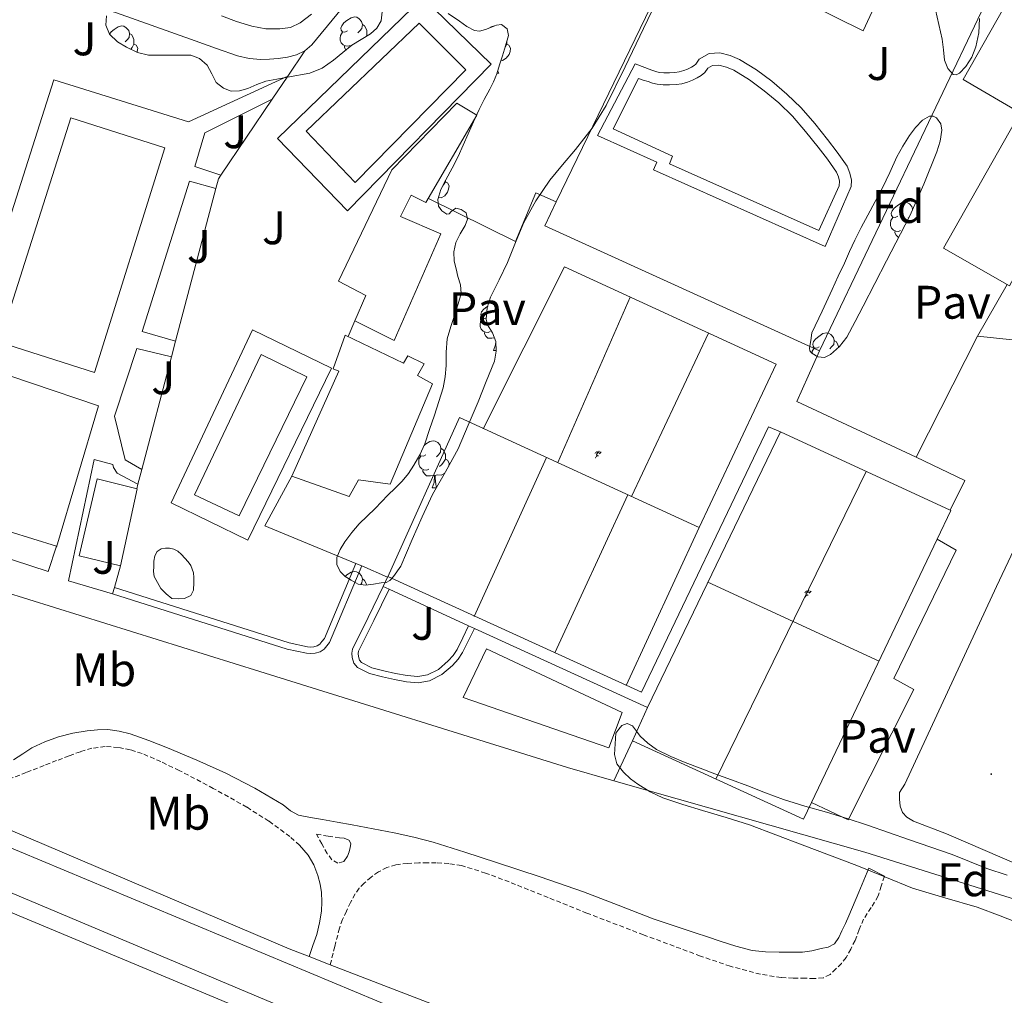
# Model space of a CAD drawing. Units: metres. Extents: x 545358 to 549833, y 4700427 to 4703428.
# Drawn here: x 547261 to 547471, y 4701358 to 4701565 of the extents above; entities that cross this region are included whole.
import ezdxf
from ezdxf.enums import TextEntityAlignment as Align

# ---------------------------------------------------------------- set-up
doc = ezdxf.new("R2010")
doc.units = ezdxf.units.M
doc.header["$MEASUREMENT"] = 0
doc.linetypes.add('TRAZOSX2', pattern=[1.5, 1, -0.5])
for name, color, linetype, lineweight in [('Carátula', 7, 'Continuous', 5), ('Level 15', 1, 'Continuous', 0), ('Level 16', 1, 'Continuous', 0), ('Level 19', 252, 'Continuous', 0), ('Level 20', 19, 'Continuous', 0), ('Level 21', 19, 'Continuous', 0), ('Level 25', 1, 'Continuous', 0), ('Level 26', 92, 'Continuous', 0), ('Level 35', 92, 'Continuous', 0), ('Level 36', 19, 'Continuous', 40), ('Level 37', 92, 'Continuous', 0), ('Level 52', 1, 'Continuous', 13), ('Level 7', 1, 'Continuous', 0)]:
    doc.layers.add(name, color=color, linetype=linetype, lineweight=lineweight)
doc.styles.add('Arial', font='ARIAL.TTF', dxfattribs={"height": 0.2})

# ---------------------------------------------------------------- blocks, each defined once
blk = doc.blocks.new('5PATER')
at = {"layer": 'Carátula', "linetype": 'Continuous', "lineweight": 5}
h = blk.add_hatch(color=250, dxfattribs=at)
edge = h.paths.add_edge_path()
edge.add_ellipse((0, 0), major_axis=(-1.33, -1.34), ratio=0.999422, start_angle=0, end_angle=360)
blk = doc.blocks.new('5IDEP')
at = {"layer": 'Carátula', "linetype": 'Continuous', "lineweight": 5, "extrusion": (0, 0, -1)}
blk.add_hatch(color=252, dxfattribs=at).paths.add_polyline_path([(0.5, -0.6), (-1.8, 1.9), (-4, 0.2), (-7.9, 4.2), (-6.6, 5.2), (-4, 2.4), (-0.4, 5.2), (2.7, 5.2), (6.4, 1.4), (5.1, 0.3), (1.9, 3.7), (1.3, 3.2), (3, 1.4)])
at = {"layer": 'Carátula', "linetype": 'Continuous', "lineweight": 5}
for points in [[(-4.9, -9.4), (-5.1, -9.4), (-5.4, -9.3), (-5.6, -9.2), (-5.7, -9), (-5.8, -8.7), (-5.8, -8.4), (-5.7, -8.2), (-3, -4.9), (-3.6, 0.3), (-3.4, 0.8), (-1.9, -2), (-1.8, -3.7), (-1.2, -5.1), (-4.4, -9.2), (-4.6, -9.4)], [(1.4, -5.2), (-1.2, -5.1), (-1.8, -3.7), (0.3, -3.7), (-1.9, -2), (-3.4, 0.8), (2.1, -3.4), (2.3, -3.5), (2.4, -3.8), (2.5, -4.1), (2.4, -4.4), (2.3, -4.6), (2.2, -4.8), (2, -5), (1.7, -5.1)]]:
    blk.add_hatch(color=252, dxfattribs=at).paths.add_polyline_path(points)
h = blk.add_hatch(color=252, dxfattribs=at)
edge = h.paths.add_edge_path()
edge.add_arc((3, 5.5), 1.39, 179.999, 539.999)
at = {"layer": 'Carátula', "color": 252, "linetype": 'Continuous', "lineweight": 5}
blk.add_line((4, 0.2), (7.9, 4.2), dxfattribs=at)
at = {"layer": 'Carátula', "color": 252, "linetype": 'Continuous', "lineweight": 5, "flags": 128}
blk.add_lwpolyline([(7.9, 4.2), (4, 0.2)], dxfattribs=at)

msp = doc.modelspace()

# ---------------------------------------------------------------- linework, layer by layer
at = {"layer": 'Level 15', "linetype": 'Continuous', "lineweight": 13}
for points in [[(547461.85, 4701552.38, 383.78), (547470.54, 4701567.62, 383.75), (547491.23, 4701603.93, 383.7), (547515.97, 4701589.34, 383.81), (547471.71, 4701508.49, 384.91), (547471.2, 4701508.78, 384.91), (547457.69, 4701516.47, 384.93), (547474.01, 4701545.27, 384.45), (547461.85, 4701552.38, 383.78)], [(547332.41, 4701501.02, 390.08), (547334.78, 4701506.41, 390.08), (547328.96, 4701509.44, 390.08), (547340.27, 4701533.12, 388.99), (547354.12, 4701547.32, 388.37), (547358.4, 4701544.78, 388.26), (547347.55, 4701526.19, 389.02), (547344.43, 4701527.76, 389.39), (547342.11, 4701523.23, 389.42), (547350.7, 4701519.52, 389.07), (547340.75, 4701496.83, 389.09), (547332.41, 4701501.02, 390.08)], [(547345.73, 4701489.36, 398.49), (547348.95, 4701487.63, 392.58), (547339.93, 4701466.3, 392.22), (547333.22, 4701467.18, 398.14), (547331.23, 4701463.66, 398.08), (547318.99, 4701467.96, 397.5), (547329.02, 4701490.3, 398.93), (547327.8, 4701490.8, 398.93), (547330.35, 4701497.96, 399.02), (547342.75, 4701491.98, 398.53), (547343.68, 4701493.55, 398.53), (547347.15, 4701491.87, 398.53), (547345.73, 4701489.36, 398.49)], [(547273.72, 4701451.02, 387.2), (547277.58, 4701467.37, 387.2), (547286.12, 4701465.28, 387.2), (547282.57, 4701448.88, 387.2), (547273.72, 4701451.02, 387.2)], [(547355.48, 4701420.89, 386.02), (547360.41, 4701431.23, 386.02), (547389.3, 4701417.66, 385.89), (547386.47, 4701410.17, 385.89), (547355.48, 4701420.89, 386.02)]]:
    msp.add_polyline3d(points, dxfattribs=at)
at = {"layer": 'Level 15', "color": 5, "linetype": 'Continuous', "lineweight": 0}
for points in [[(547322.08, 4701541.4, 383.5), (547346.08, 4701564.36, 383.07), (547356, 4701554.4, 383.07), (547332.49, 4701530.45, 383.55), (547322.08, 4701541.4, 383.5)], [(547387.36, 4701541.9, 382.51), (547392.8, 4701552.57, 382.53), (547393.8, 4701552.24, 382.53), (547394.8, 4701551.91, 382.53), (547395.77, 4701551.61, 382.53), (547396.76, 4701551.35, 382.53), (547398.03, 4701551.24, 382.53), (547399.4, 4701551.21, 382.53), (547400.78, 4701551.27, 382.53), (547402.01, 4701551.47, 382.53), (547403.21, 4701551.82, 382.53), (547404.25, 4701552.22, 382.53), (547405.24, 4701552.7, 382.53), (547406.12, 4701553.23, 382.53), (547406.92, 4701553.87, 382.53), (547407.5, 4701554.78, 382.53), (547408.52, 4701555.37, 382.53), (547409.84, 4701555.43, 382.53), (547411.48, 4701555.02, 382.53), (547413.07, 4701554.33, 382.53), (547416.42, 4701552.27, 382.53), (547419.53, 4701549.96, 382.53), (547422.63, 4701547.37, 382.53), (547425.52, 4701544.57, 382.53), (547428.31, 4701541.33, 382.53), (547430.99, 4701537.99, 382.53), (547433.02, 4701535.39, 382.53), (547434.91, 4701532.67, 382.53), (547435.31, 4701531.67, 382.53), (547435.52, 4701530.75, 382.53), (547435.45, 4701529.75, 382.53), (547431.18, 4701520.25, 382.53), (547399.36, 4701534.44, 382.53), (547400.04, 4701536.06, 382.53), (547387.36, 4701541.9, 382.51)], [(547256.73, 4701496.5, 383.47), (547271.96, 4701544.18, 383.23), (547291.96, 4701537.84, 383.23), (547277.02, 4701489.99, 383.23), (547256.73, 4701496.5, 383.47)], [(547298.31, 4701464.02, 384.01), (547312.46, 4701493.86, 384.01), (547322.22, 4701489.11, 384.01), (547307.82, 4701459.52, 384.01), (547298.31, 4701464.02, 384.01)], [(547291.11, 4701444.1, 384.14), (547290.42, 4701445.36, 384.14), (547289.72, 4701446.61, 384.14), (547289.53, 4701447.65, 384.14), (547289.61, 4701448.76, 384.14), (547289.64, 4701449.88, 384.14), (547289.82, 4701451, 384.14), (547290.32, 4701451.91, 384.14), (547291.19, 4701452.52, 384.14), (547292.15, 4701452.68, 384.14), (547292.95, 4701452.66, 384.14), (547293.87, 4701452.44, 384.14), (547294.71, 4701451.99, 384.14), (547295.53, 4701451.3, 384.14), (547296.25, 4701450.53, 384.14), (547296.91, 4701449.76, 384.14), (547297.51, 4701448.93, 384.14), (547298.07, 4701447.43, 384.14), (547298.14, 4701446.38, 384.14), (547298.15, 4701445.33, 384.14), (547298.07, 4701443.73, 384.14), (547297.54, 4701442.6, 384.14), (547296.15, 4701441.92, 384.14), (547294.81, 4701441.88, 384.14), (547293.43, 4701441.96, 384.14), (547292.23, 4701442.92, 384.14), (547291.11, 4701444.1, 384.14)]]:
    msp.add_polyline3d(points, dxfattribs=at)
at = {"layer": 'Level 15', "color": 1, "linetype": 'Continuous', "lineweight": 13}
msp.add_polyline3d([(547242.95, 4701460.99, 385.78), (547242.06, 4701462.38, 385.76), (547240.21, 4701465.88, 385.76), (547236.89, 4701472.89, 385.79), (547239.27, 4701480.4, 385.79), (547245.27, 4701465.71, 385.78), (547246.27, 4701463.98, 385.78), (547247.55, 4701462.22, 385.78), (547249.03, 4701460.78, 385.78), (547250.86, 4701459.2, 385.78), (547253.77, 4701457.74, 385.78), (547268.92, 4701453.06, 385.79), (547267.14, 4701447.71, 385.79), (547252.5, 4701452.4, 385.79), (547250.48, 4701453.36, 385.79), (547248.3, 4701454.93, 385.79), (547246.78, 4701456.21, 385.8), (547243.9, 4701459.5, 385.81), (547242.95, 4701460.99, 385.78)], dxfattribs=at)
at = {"layer": 'Level 16', "color": 1, "linetype": 'Continuous', "lineweight": 13, "ltscale": 0.5}
for points in [[(547471.2, 4701508.78, 384.16), (547464.89, 4701497.75, 383.98), (547521.79, 4701491.8, 381.12), (547526.79, 4701468.63, 380.85), (547553.4, 4701456.02, 381.02), (547503.03, 4701368.44, 383.1), (547440.95, 4701387.98, 383.74), (547387.54, 4701403.16, 384.78)], [(547423, 4701477.4, 383.41), (547459.13, 4701460.71, 382.83)], [(547332.63, 4701449.41, 385.31), (547313.27, 4701457.41, 385.31), (547318.99, 4701467.96, 385.31)], [(547459.13, 4701460.71, 382.83), (547459.26, 4701460.65, 382.83), (547456.36, 4701454.58, 382.9)], [(547456.36, 4701454.58, 382.9), (547429.59, 4701398.5, 383.57)], [(547387.54, 4701403.16, 384.78), (547377.66, 4701405.96, 384.98), (547312.2, 4701426.4, 386.38), (547241.08, 4701448.51, 387.31)], [(547281.23, 4701444.26, 385.77), (547282.57, 4701448.88, 385.29)], [(547391.5, 4701411.64, 384.06), (547394.66, 4701418.72, 383.94)], [(547391.5, 4701411.64, 384.06), (547387.54, 4701403.16, 384.78)], [(547429.59, 4701398.5, 383.57), (547427.9, 4701394.96, 383.62), (547391.5, 4701411.64, 384.06)]]:
    msp.add_polyline3d(points, dxfattribs=at)
at = {"layer": 'Level 20', "color": 19, "linetype": 'Continuous', "lineweight": 0, "ltscale": 0.5}
for points in [[(547260.43, 4701573.2, 382.88), (547281.69, 4701566.54, 383.14), (547290.08, 4701563.57, 383.22), (547298.46, 4701560.6, 383.3), (547302.96, 4701558.99, 383.27), (547307.47, 4701557.37, 383.23), (547309.91, 4701556.81, 383.23), (547312.41, 4701556.64, 383.23), (547314.25, 4701556.67, 383.23), (547316.09, 4701556.83, 383.23), (547318.05, 4701557.09, 383.23), (547319.98, 4701557.58, 383.23), (547321.78, 4701558.45, 383.23), (547323.26, 4701559.76, 383.22), (547334.91, 4701573.96, 382.94), (547346.32, 4701588.3, 382.66), (547352.89, 4701596.69, 382.55), (547359.45, 4701605.08, 382.45), (547371.67, 4701605.93, 382.45)], [(547375.28, 4701526.32, 383.33), (547414.42, 4701607.18, 382.32)], [(547467.26, 4701570.06, 380.88), (547431.28, 4701494.6, 382.48), (547372.81, 4701521.21, 383.39), (547375.28, 4701526.32, 383.33)], [(547318.15, 4701553.07, 383.31), (547321.78, 4701558.45, 383.23)], [(547314.84, 4701548.18, 383.39), (547318.15, 4701553.07, 383.31)], [(547303.9, 4701532, 383.65), (547314.84, 4701548.18, 383.39)], [(547302.85, 4701529.2, 383.66), (547303.39, 4701531.25, 383.66), (547303.9, 4701532, 383.65)], [(547294.27, 4701496.7, 383.66), (547302.85, 4701529.2, 383.66)], [(547359.71, 4701478.01, 383.38), (547376.99, 4701512.51, 383.01), (547422.06, 4701491.82, 382.67), (547405.67, 4701457.02, 383.57)], [(547391.01, 4701506.07, 382.9), (547375.58, 4701470.86, 383.9)], [(547332.4, 4701501.01, 383.66), (547331, 4701497.65, 383.66)], [(547407.67, 4701498.42, 382.78), (547391.29, 4701463.63, 383.73)], [(547293.38, 4701493.34, 383.66), (547294.27, 4701496.7, 383.66)], [(547464.91, 4701497.75, 381.98), (547451.83, 4701472, 381.93)], [(547451.83, 4701472, 381.93), (547426.44, 4701483.86, 382.49), (547431.28, 4701494.6, 382.48)], [(547287.05, 4701469.35, 383.66), (547293.38, 4701493.34, 383.66)], [(547339.46, 4701446.52, 384.14), (547354.65, 4701480.48, 384.13), (547405.67, 4701457.02, 383.57), (547390.18, 4701423.4, 383.38)], [(547449.48, 4701402.44, 380.45), (547468.94, 4701444.52, 379.71), (547483.72, 4701475.69, 379.49)], [(547373.19, 4701471.95, 383.92), (547357.83, 4701438.14, 383.42)], [(547286.24, 4701466.27, 383.66), (547287.05, 4701469.35, 383.66)], [(547409.26, 4701403.5, 380.82), (547441.2, 4701468.99, 381.12)], [(547285.98, 4701465.27, 383.66), (547286.24, 4701466.27, 383.66)], [(547390.51, 4701463.99, 383.73), (547374.98, 4701430.36, 383.33)], [(547333.91, 4701448.87, 385.31), (547339.38, 4701446.48, 385.27)], [(547407.53, 4701445.44, 381.15), (547443.96, 4701428.62, 380.88)], [(547497.96, 4701374.8, 379.94), (547458.31, 4701391.84, 380.22), (547451.29, 4701394.59, 380.29), (547449.9, 4701395.4, 380.29), (547448.98, 4701396.38, 380.29), (547448.44, 4701397.74, 380.29), (547448.3, 4701399.24, 380.29), (547448.34, 4701400.64, 380.29), (547449.48, 4701402.44, 380.45)]]:
    msp.add_polyline3d(points, dxfattribs=at)
at = {"layer": 'Level 20', "color": 92, "linetype": 'Continuous', "lineweight": 0, "ltscale": 0.5}
for points in [[(547339.38, 4701446.48, 386.28), (547339.43, 4701446.59, 386.29), (547393.43, 4701422.01, 386.29), (547420.43, 4701478.49, 386), (547423, 4701477.4, 386)], [(547423, 4701477.4, 386), (547394.66, 4701418.72, 386.1)], [(547280.81, 4701442.93, 385.77), (547317.98, 4701431.17, 385.55), (547320.06, 4701430.73, 385.55), (547322.14, 4701430.29, 385.55), (547323.03, 4701430.22, 385.55), (547323.93, 4701430.31, 385.55), (547325, 4701430.59, 385.54), (547325.88, 4701431.19, 385.55), (547326.46, 4701431.88, 385.55), (547327.03, 4701432.56, 385.56), (547333.91, 4701448.87, 385.31)], [(547332.63, 4701449.41, 385.31), (547325.97, 4701433.46, 385.56), (547325.39, 4701432.77, 385.55), (547324.94, 4701432.23, 385.55), (547324.42, 4701431.87, 385.54), (547323.68, 4701431.68, 385.55), (547323.02, 4701431.61, 385.55), (547322.34, 4701431.67, 385.55), (547318.4, 4701432.5, 385.55), (547281.23, 4701444.26, 385.77)], [(547332.63, 4701449.41, 385.31), (547333.91, 4701448.87, 385.31)], [(547338.44, 4701444.46, 386.1), (547339.38, 4701446.48, 386.28)], [(547281.23, 4701444.26, 385.77), (547280.81, 4701442.93, 385.77)], [(547357.85, 4701435.57, 384.23), (547356.59, 4701433, 384.4), (547355.35, 4701430.45, 384.57), (547354.39, 4701429.01, 384.59), (547353.18, 4701427.7, 384.57), (547350.93, 4701425.74, 384.61), (547348.31, 4701424.4, 384.67), (547345.85, 4701424.01, 384.72), (547343.38, 4701424.2, 384.78), (547340.82, 4701424.67, 384.83), (547338.26, 4701425.27, 384.87), (547335.54, 4701425.96, 384.8), (547332.94, 4701427.24, 384.7), (547332.19, 4701428.2, 384.69), (547331.86, 4701429.36, 384.7), (547331.74, 4701430.3, 384.71), (547331.91, 4701431.19, 384.71), (547335.22, 4701437.86, 384.69), (547338.44, 4701444.46, 384.67)], [(547356.63, 4701436.13, 384.23), (547355.39, 4701433.58, 384.4), (547354.19, 4701431.12, 384.57), (547353.34, 4701429.84, 384.59), (547352.24, 4701428.66, 384.57), (547350.18, 4701426.85, 384.61), (547347.89, 4701425.69, 384.67), (547345.79, 4701425.36, 384.72), (547343.56, 4701425.53, 384.78), (547341.09, 4701425.98, 384.83), (547338.58, 4701426.57, 384.87), (547336.01, 4701427.22, 384.8), (547333.8, 4701428.3, 384.7), (547333.41, 4701428.82, 384.69), (547333.18, 4701429.63, 384.7), (547333.1, 4701430.26, 384.71), (547333.19, 4701430.76, 384.71), (547336.42, 4701437.27, 384.69), (547339.69, 4701443.89, 384.67)], [(547339.69, 4701443.89, 386.1), (547338.44, 4701444.46, 386.1)], [(547356.63, 4701436.13, 386.1), (547339.69, 4701443.89, 386.1)], [(547357.85, 4701435.57, 386.1), (547356.63, 4701436.13, 386.1)], [(547394.66, 4701418.72, 386.1), (547357.85, 4701435.57, 386.1)]]:
    msp.add_polyline3d(points, dxfattribs=at)
at = {"layer": 'Level 21', "color": 19, "linetype": 'Continuous', "lineweight": 13}
for points in [[(547351.34, 4701350.35, 382.63), (547213.42, 4701407.96, 383.62), (547208.14, 4701418.34, 383.61), (547223.57, 4701465.39, 383.38), (547236.24, 4701510.64, 382.09), (547230.48, 4701519.7, 381.82), (547148.39, 4701546.13, 380.42), (547143.07, 4701547.81, 380.36), (547067.24, 4701571.78, 379.37), (547065.24, 4701572.31, 379.24), (547063.1, 4701574.22, 379.25), (547062.04, 4701576.89, 379.22), (547062.28, 4701579.76, 379.17), (547063.04, 4701581.33, 379.13), (547100.36, 4701695.3, 378.09), (547126.25, 4701776.18, 375.59), (547128.56, 4701779.42, 375.52), (547131.81, 4701781.73, 375.44), (547135.63, 4701782.84, 375.36), (547137.8, 4701782.9, 375.32), (547143.08, 4701782.39, 375.21), (547147.58, 4701781.95, 375.11), (547146.78, 4701779.66, 375.18)], [(547315.92, 4701539.81, 383.5), (547346.91, 4701569.81, 383.07), (547361.39, 4701555.64, 383.07), (547330.88, 4701524.44, 383.55), (547315.92, 4701539.81, 383.5)], [(547384.05, 4701540.44, 382.51), (547392.05, 4701555.67, 382.53), (547395.58, 4701554.36, 382.53), (547396.47, 4701554.08, 382.53), (547397.2, 4701553.89, 382.53), (547398.17, 4701553.81, 382.53), (547399.38, 4701553.78, 382.53), (547400.52, 4701553.83, 382.53), (547401.45, 4701553.98, 382.53), (547402.4, 4701554.26, 382.53), (547403.22, 4701554.58, 382.53), (547404.02, 4701554.96, 382.53), (547404.65, 4701555.34, 382.53), (547404.99, 4701555.61, 382.53), (547405.67, 4701556.68, 382.53), (547407.78, 4701557.9, 382.53), (547410.1, 4701558.02, 382.53), (547412.31, 4701557.45, 382.53), (547414.26, 4701556.62, 382.53), (547417.86, 4701554.4, 382.53), (547421.12, 4701551.98, 382.53), (547424.35, 4701549.28, 382.53), (547427.39, 4701546.33, 382.53), (547430.28, 4701542.97, 382.53), (547433, 4701539.59, 382.53), (547435.08, 4701536.91, 382.53), (547437.18, 4701533.89, 382.53), (547437.77, 4701532.44, 382.53), (547438.1, 4701530.95, 382.53), (547438.02, 4701529.59, 382.53), (547432.47, 4701516.86, 382.53), (547396, 4701533.12, 382.53), (547396.7, 4701534.77, 382.53), (547384.05, 4701540.44, 382.51)], [(547318.15, 4701553.07, 383.31), (547296.99, 4701543.35, 383.39), (547268.32, 4701552.32, 383.19), (547249.28, 4701492.6, 383.58), (547277.85, 4701482.96, 383.56), (547268.92, 4701452.88, 383.67)], [(547303.9, 4701532, 383.65), (547298.36, 4701533.83, 383.43), (547300.48, 4701541.03, 383.19), (547314.84, 4701548.18, 383.39)], [(547294.27, 4701496.7, 383.66), (547287.15, 4701498.72, 383.37), (547297.2, 4701530.71, 383.29), (547302.85, 4701529.2, 383.66)], [(547293.31, 4701462.26, 384.01), (547310.61, 4701499.12, 384.01), (547327.46, 4701490.92, 384.01), (547309.64, 4701454.33, 384.01), (547293.31, 4701462.26, 384.01)], [(547287.05, 4701469.35, 383.66), (547283.55, 4701471.44, 383.83), (547281.23, 4701480.71, 383.53), (547286.01, 4701495.12, 383.56), (547293.38, 4701493.34, 383.66)], [(547280.81, 4701442.93, 383.67), (547271.46, 4701445.68, 383.67), (547276.95, 4701471.54, 383.67), (547280.89, 4701470.47, 383.67), (547281.05, 4701469.8, 383.67), (547281.85, 4701468.58, 383.67), (547286.24, 4701466.27, 383.66)], [(547451.83, 4701472, 381.93), (547462.2, 4701467.03, 380.81), (547459.13, 4701460.71, 380.83)], [(547456.36, 4701454.58, 380.62), (547460.38, 4701452.21, 380.6), (547447.08, 4701424.95, 380.75), (547451.35, 4701422.56, 380.79), (547437.37, 4701394.88, 380.63), (547429.59, 4701398.5, 380.62)], [(547461.93, 4701291.44, 382.22), (547475.52, 4701314.03, 381.85), (547456.49, 4701322.51, 381.9), (547454.14, 4701322.27, 381.9), (547440.8, 4701318.51, 381.98), (547439.1, 4701318.85, 381.98), (547396.06, 4701336.3, 382.25), (547348.7, 4701355.67, 382.65), (547327.17, 4701364.01, 382.82), (547322.7, 4701365.74, 382.85), (547318.43, 4701367.39, 382.89), (547244.21, 4701398.98, 383.63), (547242, 4701399.92, 383.66), (547239.8, 4701400.83, 383.66), (547217.22, 4701410.15, 383.69), (547211.9, 4701417.54, 383.69), (547223.94, 4701452.72, 382.94)], [(547289.22, 4701239.97, 384.28), (547290.82, 4701241.04, 384.14), (547313.62, 4701311.2, 382.97), (547323.9, 4701344.24, 382.71), (547318.44, 4701354.26, 382.6), (547317.74, 4701354.72, 382.6), (547210.43, 4701399.89, 383.21), (547197.21, 4701393.46, 383.48), (547143.07, 4701297.66, 385.49), (547142.09, 4701295.92, 385.53), (547138.47, 4701290.12, 385.37)], [(547174.74, 4701346.84, 384.33), (547198.58, 4701388.57, 383.69), (547211.96, 4701395.02, 383.43), (547257.93, 4701375.73, 383.42), (547316.65, 4701351.14, 382.92), (547319.94, 4701344.21, 382.92), (547304.29, 4701295.22, 383.53)]]:
    msp.add_polyline3d(points, dxfattribs=at)
at = {"layer": 'Level 21', "color": 19, "linetype": 'Continuous', "lineweight": 0}
for points in [[(547259.78, 4701407.63, 383.85), (547261.74, 4701408.86, 383.85), (547263.68, 4701410.16, 383.85), (547266.45, 4701411.46, 383.85), (547269.33, 4701412.5, 383.85), (547272.37, 4701413.25, 383.85), (547275.46, 4701413.78, 383.85), (547277.64, 4701414.02, 383.85), (547279.82, 4701414.03, 383.85), (547282.24, 4701413.74, 383.85), (547284.61, 4701413.12, 383.85), (547288.6, 4701411.69, 383.85), (547292.53, 4701410.15, 383.85), (547298.78, 4701407.54, 383.85), (547304.98, 4701404.79, 383.85), (547311.16, 4701401.55, 383.85), (547317.18, 4701398.06, 383.85), (547318.75, 4701396.79, 383.84), (547320.43, 4701395.82, 383.82), (547322.97, 4701395.37, 383.77), (547325.5, 4701394.91, 383.72), (547328.68, 4701394.34, 383.64), (547331.86, 4701393.76, 383.58), (547336.3, 4701392.93, 383.55), (547340.75, 4701392.06, 383.53), (547344.94, 4701391.18, 383.51), (547349.09, 4701390.1, 383.46), (547355.83, 4701388, 383.21), (547362.54, 4701385.79, 382.87), (547371.82, 4701382.71, 382.41), (547381.07, 4701379.55, 381.98), (547388.46, 4701376.67, 381.85), (547395.86, 4701373.81, 381.78), (547400.35, 4701372.28, 381.67), (547404.85, 4701370.78, 381.54), (547407.49, 4701369.92, 381.46), (547410.14, 4701369.06, 381.37), (547413.51, 4701367.97, 381.38), (547416.94, 4701367.06, 381.4), (547419.81, 4701366.76, 381.32), (547422.69, 4701366.72, 381.22), (547425.18, 4701366.68, 381.2), (547427.68, 4701366.72, 381.18), (547429.69, 4701367, 381.06), (547431.68, 4701367.46, 380.94), (547433.15, 4701367.76, 380.9), (547434.48, 4701368.48, 380.87), (547435.42, 4701369.8, 380.89), (547436.06, 4701371.23, 380.89), (547436.81, 4701372.82, 380.76), (547437.54, 4701374.42, 380.63), (547439.67, 4701379.47, 380.47), (547441.81, 4701384.53, 380.31), (547445.09, 4701382.83, 380.26)], [(547322.7, 4701365.74, 382.85), (547323.5, 4701368.11, 382.81), (547324.3, 4701370.48, 382.76), (547324.92, 4701372.94, 383.01), (547325.28, 4701375.44, 383.32), (547325.4, 4701377.39, 383.37), (547325.31, 4701379.35, 383.4), (547325.02, 4701381.18, 383.41), (547324.53, 4701382.99, 383.42), (547323.67, 4701385.24, 383.43), (547322.46, 4701387.33, 383.43), (547320.66, 4701389.46, 383.38)], [(547331.17, 4701390.51, 383.11), (547331.52, 4701389.77, 383.11), (547331.42, 4701388.94, 383.11), (547331.19, 4701388.01, 383.11), (547330.83, 4701387.09, 383.11), (547330.05, 4701385.98, 383.11)]]:
    msp.add_polyline3d(points, dxfattribs=at)
at = {"layer": 'Level 21', "color": 19, "linetype": 'TRAZOSX2', "lineweight": 0}
for points in [[(547320.66, 4701389.46, 383.38), (547318.58, 4701391.28, 383.32), (547314.1, 4701394.56, 383.32), (547309.44, 4701397.54, 383.34), (547302.29, 4701401.54, 383.36), (547295.04, 4701405.35, 383.38), (547291.14, 4701407.23, 383.38), (547287.14, 4701408.96, 383.38), (547284.62, 4701409.77, 383.41), (547282.03, 4701410.26, 383.43), (547279.24, 4701410.46, 383.46), (547276.46, 4701410.08, 383.48), (547274, 4701409.33, 383.5), (547271.58, 4701408.47, 383.51), (547268.94, 4701407.44, 383.51), (547266.3, 4701406.42, 383.51), (547262.48, 4701404.92, 383.51), (547258.66, 4701403.43, 383.51)], [(547330.05, 4701385.98, 383.11), (547328.78, 4701385.6, 383.11), (547327.5, 4701386.35, 383.11), (547326.53, 4701387.68, 383.11), (547325.4, 4701389.73, 383.11), (547324.27, 4701391.78, 383.11), (547326.71, 4701391.39, 383.11), (547329.15, 4701391.01, 383.11), (547330.17, 4701390.92, 383.11), (547331.17, 4701390.51, 383.11)], [(547445.09, 4701382.83, 380.26), (547444.43, 4701380.74, 380.26), (547443.78, 4701378.64, 380.26), (547442.31, 4701376.16, 380.26), (547440.67, 4701373.74, 380.26), (547439.76, 4701371.48, 380.26), (547438.85, 4701369.2, 380.26), (547437.97, 4701367.36, 380.26), (547436.96, 4701365.58, 380.26), (547435.96, 4701364.31, 380.26), (547434.8, 4701363.15, 380.26), (547433.55, 4701361.94, 380.28), (547432.09, 4701361.2, 380.31), (547430.18, 4701361.09, 380.34), (547428.27, 4701361.14, 380.38), (547425.69, 4701361.16, 380.45), (547423.12, 4701361.3, 380.52), (547418.73, 4701361.99, 380.6), (547412.28, 4701363.69, 380.7), (547405.97, 4701365.87, 380.82), (547393.85, 4701370.37, 381.15), (547381.81, 4701374.99, 381.53), (547373.53, 4701378.31, 381.82), (547365.25, 4701381.63, 382.15), (547360.24, 4701383.52, 382.48), (547355.1, 4701385.1, 382.74), (547352.41, 4701385.55, 382.73), (547349.7, 4701385.68, 382.7), (547347.88, 4701385.7, 382.7), (547346.06, 4701385.68, 382.7), (547343.6, 4701385.57, 382.7), (547341.15, 4701385.3, 382.7), (547339.24, 4701384.72, 382.7), (547337.44, 4701383.76, 382.71), (547335.85, 4701382.65, 382.77), (547334.4, 4701381.38, 382.87), (547333.35, 4701380.28, 382.97), (547332.46, 4701379.07, 383.08), (547331.48, 4701377.28, 383.42), (547330.61, 4701375.43, 383.72), (547329.78, 4701373.64, 383.7), (547329.12, 4701371.79, 383.56), (547328.14, 4701367.9, 383.19), (547327.17, 4701364.01, 382.82)]]:
    msp.add_polyline3d(points, dxfattribs=at)
at = {"layer": 'Level 25', "color": 1, "linetype": 'Continuous', "lineweight": 0}
for points in [[(547416.78, 4701574.57, 381.74), (547422.97, 4701587.58, 381.79), (547446.75, 4701576.02, 381.79), (547440.6, 4701562.71, 381.79), (547416.78, 4701574.57, 381.74)], [(547375.28, 4701526.32, 383.33), (547370.94, 4701528.24, 383), (547366.6, 4701517.92, 383.13), (547348.06, 4701527.07, 383.13)]]:
    msp.add_polyline3d(points, dxfattribs=at)
at = {"layer": 'Level 35', "color": 92, "linetype": 'Continuous', "lineweight": 0, "ltscale": 0.5}
for points in [[(547396.69, 4701569.12, 384.12), (547393.87, 4701563.24, 384.12), (547389.92, 4701555.03, 384.19), (547385.92, 4701546.85, 384.3), (547382.88, 4701542.01, 384.34), (547379.37, 4701537.46, 384.39), (547376.62, 4701534.2, 384.5)], [(547302.92, 4701551.76, 385.23), (547301.95, 4701553.6, 385.23), (547300.99, 4701555.41, 385.23), (547299.38, 4701556.86, 385.23), (547297.52, 4701557.56, 385.23), (547295.41, 4701557.56, 385.23), (547293.31, 4701557.56, 385.23), (547290.92, 4701557.56, 385.23), (547288.52, 4701557.56, 385.23), (547286.14, 4701558.12, 385.23), (547283.84, 4701559.25, 385.23), (547281.88, 4701560.4, 385.23), (547280.19, 4701562, 385.23), (547279.42, 4701563.91, 385.23), (547279.58, 4701565.89, 385.23)], [(547338.21, 4701566.75, 385.8), (547338.01, 4701564.88, 385.8), (547337.08, 4701563.32, 385.74), (547335.72, 4701562.08, 385.61), (547333.73, 4701560.88, 385.26), (547331.77, 4701559.68, 384.95), (547329.85, 4701558.08, 384.91), (547327.9, 4701556.48, 384.92), (547325.47, 4701554.81, 384.98), (547322.8, 4701553.72, 385.02), (547318.11, 4701552.85, 385.02), (547315.78, 4701552.43, 385.02), (547313.45, 4701552, 385.02), (547311.52, 4701551.3, 385.03), (547309.63, 4701550.45, 385.07), (547307.89, 4701549.98, 385.13), (547306.12, 4701549.88, 385.19), (547304.43, 4701550.51, 385.22), (547302.92, 4701551.76, 385.23)], [(547304.04, 4701565.89, 385.08), (547307.24, 4701564.72, 384.99), (547310.51, 4701563.7, 384.89), (547313.46, 4701563.15, 384.81), (547316.44, 4701563.12, 384.73), (547318.69, 4701563.46, 384.63), (547320.75, 4701564.4, 384.55), (547323.18, 4701566.25, 384.54)], [(547361.47, 4701563.51, 385.64), (547360.21, 4701563.01, 385.74), (547358.96, 4701562.66, 385.82), (547357.84, 4701562.82, 385.87), (547356.22, 4701563.66, 385.91), (547354.67, 4701564.76, 385.93), (547352.3, 4701566.44, 385.94)], [(547465.34, 4701565.35, 384.04), (547465.22, 4701562.32, 383.92), (547464.56, 4701559.3, 383.8), (547463.69, 4701557.13, 383.78), (547462.4, 4701555.11, 383.75), (547461.07, 4701553.74, 383.73), (547460.35, 4701553.36, 383.72), (547459.72, 4701553.44, 383.71), (547458.61, 4701554.73, 383.62), (547457.92, 4701556.47, 383.51), (547457.65, 4701558.71, 383.4), (547457.37, 4701560.93, 383.34), (547456.68, 4701564.06, 383.34), (547455.98, 4701567.19, 383.34)], [(547328.6, 4701450.64, 386.46), (547329.31, 4701452.37, 386.46), (547330.31, 4701454.02, 386.46), (547331.77, 4701455.99, 386.46), (547333.35, 4701457.81, 386.46), (547335.03, 4701459.43, 386.46), (547336.7, 4701461.06, 386.47), (547338.07, 4701462.49, 386.48), (547339.45, 4701463.92, 386.47), (547340.97, 4701465.43, 386.46), (547342.49, 4701466.93, 386.44), (547343.82, 4701468.54, 386.4), (547344.97, 4701470.29, 386.36), (547346.27, 4701472.52, 386.36), (547347.31, 4701474.87, 386.36), (547348.33, 4701477.91, 386.36), (547349.34, 4701480.96, 386.36), (547350.29, 4701483.85, 386.36), (547351.23, 4701486.76, 386.36), (547351.66, 4701489.1, 386.36), (547351.84, 4701491.49, 386.36), (547351.81, 4701494.35, 386.37), (547352.03, 4701497.17, 386.38), (547352.83, 4701499.79, 386.38), (547353.69, 4701502.39, 386.35), (547354.43, 4701504.61, 386.27), (547355.02, 4701506.84, 386.2), (547354.86, 4701508.65, 386.14), (547354.35, 4701510.47, 386.09), (547353.94, 4701512.1, 386.06), (547353.55, 4701513.73, 386.04), (547353.48, 4701515.69, 386), (547353.87, 4701517.65, 385.96), (547354.81, 4701519.52, 385.92), (547355.87, 4701521.3, 385.9), (547356.35, 4701522.63, 385.9), (547356.08, 4701523.99, 385.9), (547355.01, 4701524.72, 385.9), (547353.9, 4701524.96, 385.9), (547352.94, 4701524.25, 385.95), (547352.46, 4701523.78, 385.98), (547351.98, 4701523.72, 385.99), (547350.95, 4701524.41, 385.99), (547350.22, 4701525.43, 385.99), (547350.07, 4701526.83, 385.99), (547350.74, 4701528.96, 385.99), (547351.79, 4701531, 385.99), (547353.14, 4701533.48, 385.94), (547354.41, 4701536, 385.87), (547355.45, 4701538.4, 385.82), (547356.49, 4701540.79, 385.77), (547357.66, 4701543.38, 385.68), (547358.84, 4701545.97, 385.58), (547359.96, 4701548.13, 385.47), (547361.12, 4701550.28, 385.39), (547361.95, 4701551.9, 385.37), (547362.64, 4701553.59, 385.35), (547363.22, 4701555.49, 385.33), (547363.8, 4701557.4, 385.31), (547364.47, 4701559.56, 385.36), (547365.13, 4701561.73, 385.45), (547364.8, 4701563.15, 385.44), (547363.61, 4701564.04, 385.45), (547362.54, 4701563.9, 385.54), (547361.47, 4701563.51, 385.64)], [(547429.69, 4701498.46, 385.06), (547431.84, 4701503.08, 385.06), (547433.98, 4701507.71, 385.07), (547435.28, 4701510.5, 385.03), (547436.59, 4701513.29, 384.93), (547437.69, 4701515.75, 384.83), (547438.81, 4701518.2, 384.72), (547440.16, 4701520.85, 384.52), (547441.56, 4701523.48, 384.38), (547443.13, 4701526.39, 384.38), (547444.7, 4701529.3, 384.38), (547446.25, 4701532.59, 384.38), (547447.76, 4701535.9, 384.38), (547449.03, 4701538.21, 384.35), (547450.43, 4701540.47, 384.29), (547451.73, 4701542.17, 384.23), (547453.23, 4701543.7, 384.19), (547454.68, 4701544.53, 384.18), (547455.5, 4701544.58, 384.17), (547456.19, 4701544.22, 384.16), (547457.08, 4701542.96, 384.14), (547457.36, 4701541.59, 384.13), (547456.99, 4701539.27, 384.11), (547456.28, 4701536.98, 384.13), (547453.52, 4701530.1, 384.24), (547450.48, 4701523.38, 384.37), (547445.56, 4701513.76, 384.57), (547440.6, 4701504.15, 384.78), (547438.86, 4701500.84, 384.89), (547437.08, 4701497.53, 385.04), (547435.58, 4701495.56, 385.19), (547433.66, 4701493.88, 385.36), (547432.32, 4701493.23, 385.42), (547430.92, 4701493.34, 385.47), (547429.69, 4701494.11, 385.52), (547429.26, 4701494.63, 385.52), (547429.15, 4701495.23, 385.47), (547429.42, 4701496.84, 385.26), (547429.69, 4701498.46, 385.06)], [(547376.62, 4701534.2, 384.5), (547373.88, 4701530.93, 384.62), (547370.9, 4701526.56, 384.69), (547368.38, 4701521.91, 384.76), (547366.61, 4701517.66, 384.85), (547364.91, 4701513.4, 384.94), (547363.12, 4701509.74, 385.03), (547361.29, 4701506.07, 385.16), (547360.57, 4701503.75, 385.29), (547360.36, 4701501.4, 385.43), (547360.67, 4701500.2, 385.49), (547361.69, 4701498.44, 385.56), (547362.4, 4701496.64, 385.63), (547362.49, 4701494.54, 385.69), (547362.11, 4701492.47, 385.75), (547360.38, 4701488.13, 385.97), (547358.62, 4701483.81, 386.19), (547356.55, 4701478.8, 386.27), (547354.43, 4701473.81, 386.33), (547351.71, 4701468.91, 386.5), (547348.92, 4701464.04, 386.63), (547346.73, 4701459.28, 386.63), (547344.6, 4701454.5, 386.62), (547343.41, 4701451.67, 386.63), (547342.22, 4701448.84, 386.63), (547340.6, 4701446.6, 386.63), (547339.89, 4701445.78, 386.71), (547339.06, 4701445.32, 386.6), (547338.02, 4701445.24, 386.19), (547336.36, 4701445, 386.26), (547334.7, 4701444.76, 386.33), (547333.14, 4701445.02, 386.38), (547331.62, 4701445.81, 386.41), (547330.36, 4701446.6, 386.42), (547329.29, 4701447.68, 386.43), (547328.58, 4701449.16, 386.44), (547328.6, 4701450.64, 386.46)], [(547397.98, 4701399.54, 384.65), (547395.25, 4701400.82, 384.69), (547392.66, 4701402.42, 384.76), (547391.04, 4701403.57, 384.84), (547389.56, 4701404.96, 384.92), (547388.18, 4701406.74, 384.97), (547387.64, 4701408.74, 385.05), (547387.8, 4701411, 385.22), (547387.96, 4701413.27, 385.39), (547388.58, 4701414.11, 385.31), (547389.21, 4701414.95, 385.24), (547390.33, 4701415.31, 385.17), (547391.53, 4701414.82, 385.11), (547392.32, 4701413.74, 385), (547393.11, 4701412.66, 384.89), (547394.78, 4701411.15, 384.89), (547396.62, 4701409.84, 384.89), (547399.62, 4701408.33, 384.69), (547402.7, 4701407.03, 384.49), (547405.87, 4701405.84, 384.33), (547409.05, 4701404.66, 384.2), (547412.55, 4701403.37, 384.11), (547416.06, 4701402.08, 384.07), (547419.82, 4701400.6, 384.07), (547423.61, 4701399.16, 384.07), (547428.19, 4701397.78, 384.07), (547432.79, 4701396.48, 384.07), (547437.15, 4701395.13, 384.07), (547441.5, 4701393.72, 384.07), (547445.96, 4701392.15, 384.07), (547450.42, 4701390.56, 384.07), (547454.98, 4701389.01, 384.02), (547459.53, 4701387.46, 383.96), (547463.23, 4701385.98, 383.95), (547466.92, 4701384.47, 383.95), (547471.22, 4701383.08, 383.94)], [(547474.63, 4701372.5, 383.48), (547469.72, 4701374.39, 383.53), (547464.82, 4701376.29, 383.58), (547457.95, 4701378.27, 383.59), (547451.11, 4701380.34, 383.61), (547445.17, 4701382.74, 383.73), (547439.22, 4701385.14, 383.87), (547433.42, 4701387.33, 383.95), (547427.61, 4701389.52, 384.04), (547421.98, 4701391.66, 384.13), (547416.36, 4701393.78, 384.22), (547411.41, 4701395.36, 384.4), (547406.41, 4701396.8, 384.59), (547402.18, 4701398.14, 384.62), (547397.98, 4701399.54, 384.65)]]:
    msp.add_polyline3d(points, dxfattribs=at)
at = {"layer": 'Level 36', "color": 92, "linetype": 'Continuous', "lineweight": 0}
for points in [[(547330.83, 4701562.69, 0.01), (547330.3, 4701562.43, 0.01), (547329.77, 4701562.48, 0.01), (547329.51, 4701562.85, 0.01), (547329.45, 4701563.28, 0.01), (547329.61, 4701563.8, 0.01), (547330.09, 4701564.39, 0.01), (547330.73, 4701564.92, 0.01), (547331.63, 4701565.51, 0.01), (547332.37, 4701565.67, 0.01), (547332.8, 4701565.61, 0.01), (547333.33, 4701565.3, 0.01), (547333.86, 4701564.71, 0.01), (547334.02, 4701564.07, 0.01), (547333.91, 4701563.22, 0.01), (547333.48, 4701562.69, 0.01), (547333.06, 4701562.27, 0.01)], [(547280.18, 4701562.04, 0.01), (547280.54, 4701562.49, 0.01), (547281.17, 4701563.02, 0.01), (547282.07, 4701563.6, 0.01), (547282.82, 4701563.76, 0.01), (547283.24, 4701563.71, 0.01), (547283.77, 4701563.39, 0.01), (547284.3, 4701562.81, 0.01), (547284.46, 4701562.17, 0.01), (547284.35, 4701561.32, 0.01), (547283.93, 4701560.79, 0.01), (547283.51, 4701560.36, 0.01)], [(547334.02, 4701564.07, 0.01), (547334.49, 4701563.76, 0.01), (547334.81, 4701563.12, 0.01), (547334.97, 4701562.8, 0.01), (547334.97, 4701562.22, 0.01), (547334.97, 4701561.79, 0.01), (547334.83, 4701561.54, 0.01)], [(547360.92, 4701563.29, 0.01), (547361.4, 4701563.6, 0.01), (547362.14, 4701563.76, 0.01), (547362.15, 4701563.76, 0.01)], [(547284.46, 4701562.17, 0.01), (547284.94, 4701561.85, 0.01), (547285.25, 4701561.21, 0.01), (547285.41, 4701560.89, 0.01), (547285.41, 4701560.31, 0.01), (547285.41, 4701559.89, 0.01), (547285.04, 4701559.2, 0.01), (547284.71, 4701558.82, 0.01)], [(547331.42, 4701559.61, 0.01), (547330.99, 4701559.45, 0.01), (547330.41, 4701559.51, 0.01), (547329.93, 4701559.72, 0.01), (547329.51, 4701560.15, 0.01), (547329.29, 4701560.73, 0.01), (547329.29, 4701561.15, 0.01), (547329.35, 4701561.74, 0.01), (547329.77, 4701562.43, 0.01)], [(547334.97, 4701561.79, 0.01), (547335.11, 4701561.71, 0.01)], [(547285.41, 4701559.89, 0.01), (547285.87, 4701559.64, 0.01), (547286.21, 4701559.02, 0.01), (547286.1, 4701558.3, 0.01), (547286.06, 4701558.16, 0.01)], [(547330.53, 4701558.65, 0.01), (547330.52, 4701558.66, 0.01), (547330.2, 4701559.14, 0.01), (547330.2, 4701559.45, 0.01)], [(547364.74, 4701559.89, 0.01), (547365.2, 4701559.64, 0.01), (547365.54, 4701559.02, 0.01), (547365.43, 4701558.3, 0.01), (547365.22, 4701557.66, 0.01), (547364.64, 4701556.92, 0.01), (547363.84, 4701556.44, 0.01), (547363.52, 4701556.48, 0.01)], [(547364.74, 4701560.45, 0.01), (547364.74, 4701560.31, 0.01), (547364.74, 4701559.89, 0.01), (547364.37, 4701559.2, 0.01), (547364.35, 4701559.18, 0.01)], [(547362.68, 4701553.73, 0.01), (547363.03, 4701553.73, 0.01)], [(547362.81, 4701554.15, 0.01), (547362.82, 4701554.13, 0.01), (547363.03, 4701553.73, 0.01)], [(547351.68, 4701530.6, 0.01), (547352.14, 4701530.36, 0.01), (547352.48, 4701529.74, 0.01), (547352.37, 4701529.02, 0.01), (547352.16, 4701528.38, 0.01), (547351.58, 4701527.64, 0.01), (547350.78, 4701527.16, 0.01), (547350.2, 4701527.23, 0.01)], [(547351.68, 4701530.79, 0.01), (547351.68, 4701530.6, 0.01), (547351.31, 4701529.92, 0.01), (547351.12, 4701529.7, 0.01)], [(547447.94, 4701523.29, 0.01), (547447.42, 4701523.02, 0.01), (547446.88, 4701523.08, 0.01), (547446.62, 4701523.45, 0.01), (547446.56, 4701523.87, 0.01), (547446.72, 4701524.39, 0.01), (547447.2, 4701524.99, 0.01), (547447.84, 4701525.52, 0.01), (547448.74, 4701526.1, 0.01), (547449.48, 4701526.26, 0.01), (547449.91, 4701526.21, 0.01), (547450.44, 4701525.89, 0.01), (547450.97, 4701525.31, 0.01), (547451.1, 4701524.77, 0.01)], [(547448.53, 4701520.21, 0.01), (547448.1, 4701520.05, 0.01), (547447.52, 4701520.11, 0.01), (547447.04, 4701520.32, 0.01), (547446.62, 4701520.74, 0.01), (547446.4, 4701521.33, 0.01), (547446.4, 4701521.75, 0.01), (547446.46, 4701522.33, 0.01), (547446.88, 4701523.02, 0.01)], [(547450.24, 4701522.93, 0.01), (547450.18, 4701522.86, 0.01)], [(547448.15, 4701518.83, 0.01), (547448.05, 4701518.83, 0.01), (547447.63, 4701519.26, 0.01), (547447.31, 4701519.73, 0.01), (547447.31, 4701520.05, 0.01)], [(547360.39, 4701501.69, 0.01), (547360.07, 4701501.53, 0.01), (547359.54, 4701501.59, 0.01), (547359.28, 4701501.96, 0.01), (547359.22, 4701502.38, 0.01), (547359.38, 4701502.9, 0.01), (547359.86, 4701503.5, 0.01), (547360.5, 4701504.03, 0.01), (547360.7, 4701504.16, 0.01)], [(547361.19, 4701498.72, 0.01), (547360.76, 4701498.56, 0.01), (547360.18, 4701498.62, 0.01), (547359.7, 4701498.83, 0.01), (547359.28, 4701499.25, 0.01), (547359.06, 4701499.84, 0.01), (547359.06, 4701500.26, 0.01), (547359.12, 4701500.84, 0.01), (547359.54, 4701501.53, 0.01)], [(547362.1, 4701497.39, 0.01), (547361.56, 4701497.34, 0.01), (547360.71, 4701497.34, 0.01), (547360.29, 4701497.77, 0.01), (547359.97, 4701498.24, 0.01), (547359.97, 4701498.56, 0.01)], [(547431.23, 4701495.48, 0.01), (547430.7, 4701495.22, 0.01), (547430.17, 4701495.27, 0.01), (547429.91, 4701495.64, 0.01), (547429.85, 4701496.07, 0.01), (547430.01, 4701496.59, 0.01), (547430.49, 4701497.18, 0.01), (547431.13, 4701497.71, 0.01), (547432.03, 4701498.3, 0.01), (547432.77, 4701498.46, 0.01), (547433.2, 4701498.4, 0.01), (547433.73, 4701498.09, 0.01), (547434.26, 4701497.5, 0.01), (547434.42, 4701496.86, 0.01), (547434.31, 4701496.01, 0.01), (547433.88, 4701495.48, 0.01), (547433.46, 4701495.06, 0.01)], [(547361.9, 4701494.74, 0.01), (547362.34, 4701495.9, 0.01), (547362.39, 4701496.65, 0.01)], [(547434.42, 4701496.86, 0.01), (547434.89, 4701496.55, 0.01), (547435.21, 4701495.91, 0.01), (547435.37, 4701495.59, 0.01), (547435.37, 4701495.38, 0.01)], [(547361.9, 4701494.74, 0.01), (547362.48, 4701494.74, 0.01)], [(547429.7, 4701494.1, 0.01), (547429.75, 4701494.53, 0.01), (547430.17, 4701495.22, 0.01)], [(547347.14, 4701474.5, 0.01), (547347.44, 4701474.74, 0.01), (547348.34, 4701475.33, 0.01), (547349.08, 4701475.49, 0.01), (547349.51, 4701475.43, 0.01), (547350.04, 4701475.12, 0.01), (547350.57, 4701474.53, 0.01), (547350.73, 4701473.89, 0.01), (547350.62, 4701473.04, 0.01), (547350.19, 4701472.51, 0.01), (547349.77, 4701472.09, 0.01)], [(547350.73, 4701473.89, 0.01), (547351.2, 4701473.58, 0.01), (547351.52, 4701472.94, 0.01), (547351.68, 4701472.62, 0.01), (547351.68, 4701472.04, 0.01), (547351.68, 4701471.61, 0.01), (547351.31, 4701470.92, 0.01), (547350.89, 4701470.44, 0.01), (547350.41, 4701470.02, 0.01)], [(547348.13, 4701469.43, 0.01), (547347.7, 4701469.27, 0.01), (547347.12, 4701469.33, 0.01), (547346.64, 4701469.54, 0.01), (547346.22, 4701469.97, 0.01), (547346, 4701470.55, 0.01), (547346, 4701470.97, 0.01), (547346.06, 4701471.56, 0.01), (547346.48, 4701472.25, 0.01)], [(547347.54, 4701472.51, 0.01), (547347.01, 4701472.25, 0.01), (547346.48, 4701472.3, 0.01), (547346.29, 4701472.57, 0.01)], [(547351.68, 4701471.61, 0.01), (547352.13, 4701471.36, 0.01), (547352.48, 4701470.75, 0.01), (547352.38, 4701470.12, 0.01)], [(547349.39, 4701468.14, 0.01), (547348.5, 4701468.05, 0.01), (547347.65, 4701468.05, 0.01), (547347.23, 4701468.48, 0.01), (547346.91, 4701468.96, 0.01), (547346.91, 4701469.27, 0.01)], [(547348.84, 4701465.45, 0.01), (547349.28, 4701466.61, 0.01), (547349.39, 4701468.14, 0.01), (547349.5, 4701468.14, 0.01), (547349.53, 4701467.55, 0.01), (547349.57, 4701466.87, 0.01), (547349.64, 4701466.25, 0.01), (547349.75, 4701465.85, 0.01), (547349.85, 4701465.66, 0.01)], [(547351.55, 4701468.63, 0.01), (547350.78, 4701468.16, 0.01), (547349.93, 4701468.27, 0.01), (547349.5, 4701468.14, 0.01)], [(547348.84, 4701465.45, 0.01), (547349.73, 4701465.45, 0.01)], [(547330.34, 4701446.62, 0.01), (547330.72, 4701446.94, 0.01), (547331.62, 4701447.52, 0.01), (547332.37, 4701447.68, 0.01), (547332.79, 4701447.63, 0.01), (547333.32, 4701447.32, 0.01), (547333.85, 4701446.73, 0.01), (547334.01, 4701446.09, 0.01), (547333.9, 4701445.24, 0.01), (547333.66, 4701444.94, 0.01)], [(547334.01, 4701446.09, 0.01), (547334.49, 4701445.78, 0.01), (547334.8, 4701445.14, 0.01), (547334.96, 4701444.82, 0.01), (547334.96, 4701444.8, 0.01)]]:
    msp.add_polyline3d(points, dxfattribs=at)
at = {"layer": 'Level 52', "color": 1, "linetype": 'Continuous', "lineweight": 13}
for points in [[(547461.85, 4701552.38, 383.78), (547470.54, 4701567.62, 383.75), (547491.23, 4701603.93, 383.7), (547515.97, 4701589.34, 383.81), (547471.71, 4701508.49, 384.91), (547471.2, 4701508.78, 384.91), (547457.69, 4701516.47, 384.93), (547474.01, 4701545.27, 384.45), (547461.85, 4701552.38, 383.78)], [(547332.41, 4701501.02, 390.08), (547334.78, 4701506.41, 390.08), (547328.96, 4701509.44, 390.08), (547340.27, 4701533.12, 388.99), (547354.12, 4701547.32, 388.37), (547358.4, 4701544.78, 388.26), (547347.55, 4701526.19, 389.02), (547344.43, 4701527.76, 389.39), (547342.11, 4701523.23, 389.42), (547350.7, 4701519.52, 389.07), (547340.75, 4701496.83, 389.09), (547332.41, 4701501.02, 390.08)], [(547345.73, 4701489.36, 398.49), (547348.95, 4701487.63, 392.58), (547339.93, 4701466.3, 392.22), (547333.22, 4701467.18, 398.14), (547331.23, 4701463.66, 398.08), (547318.99, 4701467.96, 397.5), (547329.02, 4701490.3, 398.93), (547327.8, 4701490.8, 398.93), (547330.35, 4701497.96, 399.02), (547342.75, 4701491.98, 398.53), (547343.68, 4701493.55, 398.53), (547347.15, 4701491.87, 398.53), (547345.73, 4701489.36, 398.49)], [(547273.72, 4701451.02, 387.2), (547277.58, 4701467.37, 387.2), (547286.12, 4701465.28, 387.2), (547282.57, 4701448.88, 387.2), (547273.72, 4701451.02, 387.2)], [(547355.48, 4701420.89, 386.02), (547360.41, 4701431.23, 386.02), (547389.3, 4701417.66, 385.89), (547386.47, 4701410.17, 385.89), (547355.48, 4701420.89, 386.02)]]:
    msp.add_polyline3d(points, close=True, dxfattribs=at)
at = {"layer": 'Level 52', "color": 1, "linetype": 'Continuous', "lineweight": 0}
for points in [[(547322.08, 4701541.4, 383.5), (547346.08, 4701564.36, 383.07), (547356, 4701554.4, 383.07), (547332.49, 4701530.45, 383.55), (547322.08, 4701541.4, 383.5)], [(547387.36, 4701541.9, 382.51), (547392.8, 4701552.57, 382.53), (547393.8, 4701552.24, 382.53), (547394.8, 4701551.91, 382.53), (547395.77, 4701551.61, 382.53), (547396.76, 4701551.35, 382.53), (547398.03, 4701551.24, 382.53), (547399.4, 4701551.21, 382.53), (547400.78, 4701551.27, 382.53), (547402.01, 4701551.47, 382.53), (547403.21, 4701551.82, 382.53), (547404.25, 4701552.22, 382.53), (547405.24, 4701552.7, 382.53), (547406.12, 4701553.23, 382.53), (547406.92, 4701553.87, 382.53), (547407.5, 4701554.78, 382.53), (547408.52, 4701555.37, 382.53), (547409.84, 4701555.43, 382.53), (547411.48, 4701555.02, 382.53), (547413.07, 4701554.33, 382.53), (547416.42, 4701552.27, 382.53), (547419.53, 4701549.96, 382.53), (547422.63, 4701547.37, 382.53), (547425.52, 4701544.57, 382.53), (547428.31, 4701541.33, 382.53), (547430.99, 4701537.99, 382.53), (547433.02, 4701535.39, 382.53), (547434.91, 4701532.67, 382.53), (547435.31, 4701531.67, 382.53), (547435.52, 4701530.75, 382.53), (547435.45, 4701529.75, 382.53), (547431.18, 4701520.25, 382.53), (547399.36, 4701534.44, 382.53), (547400.04, 4701536.06, 382.53), (547387.36, 4701541.9, 382.51)], [(547256.73, 4701496.5, 383.47), (547271.96, 4701544.18, 383.23), (547291.96, 4701537.84, 383.23), (547277.02, 4701489.99, 383.23), (547256.73, 4701496.5, 383.47)], [(547298.31, 4701464.02, 384.01), (547312.46, 4701493.86, 384.01), (547322.22, 4701489.11, 384.01), (547307.82, 4701459.52, 384.01), (547298.31, 4701464.02, 384.01)], [(547242.95, 4701460.99, 385.78), (547242.06, 4701462.38, 385.76), (547240.21, 4701465.88, 385.76), (547236.89, 4701472.89, 385.79), (547239.27, 4701480.4, 385.79), (547245.27, 4701465.71, 385.78), (547246.27, 4701463.98, 385.78), (547247.55, 4701462.22, 385.78), (547249.03, 4701460.78, 385.78), (547250.86, 4701459.2, 385.78), (547253.77, 4701457.74, 385.78), (547268.92, 4701453.06, 385.79), (547267.14, 4701447.71, 385.79), (547252.5, 4701452.4, 385.79), (547250.48, 4701453.36, 385.79), (547248.3, 4701454.93, 385.79), (547246.78, 4701456.21, 385.8), (547243.9, 4701459.5, 385.81), (547242.95, 4701460.99, 385.78)], [(547291.11, 4701444.1, 384.14), (547290.42, 4701445.36, 384.14), (547289.72, 4701446.61, 384.14), (547289.53, 4701447.65, 384.14), (547289.61, 4701448.76, 384.14), (547289.64, 4701449.88, 384.14), (547289.82, 4701451, 384.14), (547290.32, 4701451.91, 384.14), (547291.19, 4701452.52, 384.14), (547292.15, 4701452.68, 384.14), (547292.95, 4701452.66, 384.14), (547293.87, 4701452.44, 384.14), (547294.71, 4701451.99, 384.14), (547295.53, 4701451.3, 384.14), (547296.25, 4701450.53, 384.14), (547296.91, 4701449.76, 384.14), (547297.51, 4701448.93, 384.14), (547298.07, 4701447.43, 384.14), (547298.14, 4701446.38, 384.14), (547298.15, 4701445.33, 384.14), (547298.07, 4701443.73, 384.14), (547297.54, 4701442.6, 384.14), (547296.15, 4701441.92, 384.14), (547294.81, 4701441.88, 384.14), (547293.43, 4701441.96, 384.14), (547292.23, 4701442.92, 384.14), (547291.11, 4701444.1, 384.14)]]:
    msp.add_polyline3d(points, close=True, dxfattribs=at)

# ---------------------------------------------------------------- block references
at = {"layer": 'Level 19', "color": 252, "linetype": 'Continuous', "lineweight": 0, "xscale": 0.09999983015004542, "yscale": 0.09999983015004542}
for p in [(547384.06, 4701472.7, 382.52), (547428.7, 4701443.05, 381.28)]:
    msp.add_blockref('5IDEP', p, dxfattribs=at)
at = {"layer": 'Level 7', "color": 19, "linetype": 'Continuous', "lineweight": 0, "xscale": 0.09999983015004542, "yscale": 0.09999983015004542}
msp.add_blockref('5PATER', (547467.84, 4701404.57, 380.26), dxfattribs=at)

# ---------------------------------------------------------------- texts
at = {"layer": 'Level 26', "color": 92, "linetype": 'Continuous', "lineweight": 0, "style": 'Arial'}
for p in [(547274.88, 4701561.01, 381.35), (547443.9, 4701555.76, 381.71), (547306.94, 4701541.25, 383.33), (547315.2, 4701520.81, 383.69), (547299.23, 4701516.86, 383.67), (547291.63, 4701488.9, 383.67), (547279.04, 4701450.7, 383.67), (547346.94, 4701436.66, 383.37)]:
    msp.add_text('J', height=7, dxfattribs=at).set_placement(p, align=Align.MIDDLE_CENTER)
at = {"layer": 'Level 26', "color": 19, "linetype": 'Continuous', "lineweight": 0, "style": 'Arial'}
for p in [(547360.61, 4701503.6, 383.42), (547459.56, 4701504.97, 382.23), (547443.58, 4701412.62, 381)]:
    msp.add_text('Pav', height=7, dxfattribs=at).set_placement(p, align=Align.MIDDLE_CENTER)
at = {"layer": 'Level 37', "color": 92, "linetype": 'Continuous', "lineweight": 0, "style": 'Arial'}
for s, p in [('Fd', (547448.04, 4701525.34, 382.01)), ('Mb', (547279.06, 4701426.79, 383.77)), ('Mb', (547294.83, 4701396.25, 383.34)), ('Fd', (547461.89, 4701382.09, 380.72))]:
    msp.add_text(s, height=7, dxfattribs=at).set_placement(p, align=Align.MIDDLE_CENTER)

doc.saveas('drawing.dxf')
